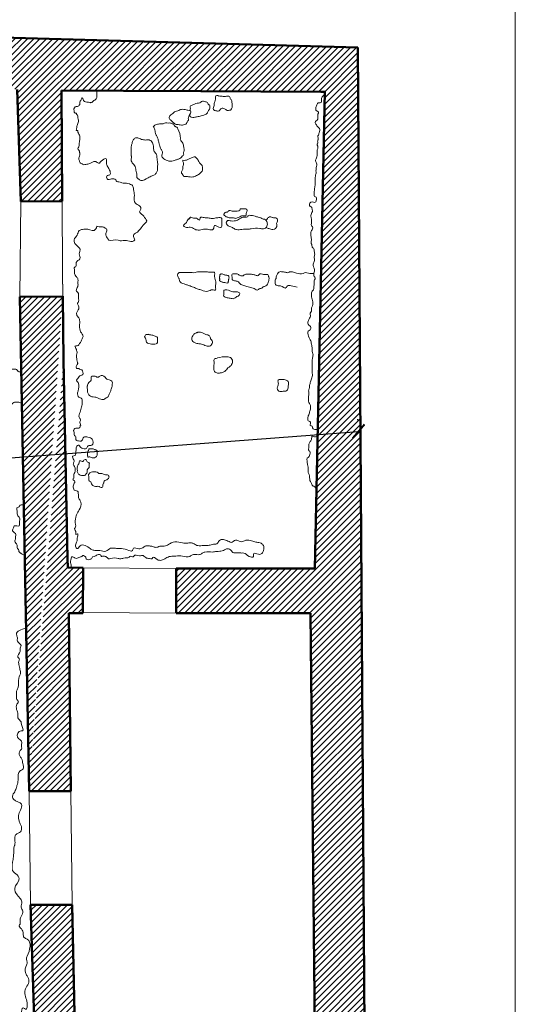
# Model space of a CAD drawing. Units: millimetres. Extents: x 261.2 to 292.7, y 76.5 to 121.1.
# Drawn here: x 287.3 to 292.7, y 97 to 107.6 of the extents above; entities that cross this region are included whole.
import ezdxf

# ---------------------------------------------------------------- set-up
doc = ezdxf.new("R2010")
doc.units = ezdxf.units.MM
for name, color, linetype, lineweight in [('Layer1', 1, 'Continuous', 13), ('Layer2', 3, 'Continuous', 50), ('Layer4', 150, 'Continuous', 9)]:
    doc.layers.add(name, color=color, linetype=linetype, lineweight=lineweight)
doc.dimstyles.new('ISO-25', dxfattribs={"dimscale": 0.2, "dimtxt": 0.75, "dimasz": 0.7, "dimexe": 0.65, "dimexo": 0.6, "dimgap": 0.5, "dimtad": 1, "dimtxsty": 'Standard', "dimblk": 'ARCHTICK', "dimcen": 0.9, "dimclrd": 256, "dimclrt": 256, "dimadec": 0, "dimazin": 0, "dimtfac": 1, "dimtmove": 0, "dimatfit": 3, "dimfxl": 0, "dimarcsym": 0})

# ---------------------------------------------------------------- blocks, each defined once
blk = doc.blocks.new('_ArchTick')
at = {"color": 0, "linetype": 'ByBlock', "const_width": 0.15}
blk.add_lwpolyline([(-0.5, -0.5), (0.5, 0.5)], dxfattribs=at)
blk = doc.blocks.new('*D1')
at = {"layer": 'Defpoints', "color": 0}
for p in [(290.975, 103.146), (290.975, 103.146), (267.289, 101.347)]:
    blk.add_point(p, dxfattribs=at)
at = {"layer": 'Layer4', "color": 0, "lineweight": -2}
for p, q in [((290.966, 103.266), (290.966, 103.276)), ((267.28, 101.466), (267.279, 101.476))]:
    blk.add_line(p, q, dxfattribs=at)
at = {"layer": 'Layer4', "lineweight": -2}
blk.add_line((267.289, 101.347), (290.975, 103.146), dxfattribs=at)
at = {"layer": 'Layer4', "lineweight": -2, "xscale": 0.140000000000003, "yscale": 0.140000000000003, "zscale": 0.140000000000003}
for p, rotation in [((290.975, 103.146), 4.344309164055784), ((267.289, 101.347), 184.3443091640558)]:
    blk.add_blockref('_ArchTick', p, dxfattribs=dict(at, rotation=rotation))
at = {"layer": 'Layer4', "insert": (279.118, 102.433), "char_height": 0.15, "attachment_point": 5, "rotation": 4.3443}
blk.add_mtext('23,75', dxfattribs=at)

msp = doc.modelspace()

# ---------------------------------------------------------------- hatches: boundary and pattern name
at = {"layer": 'Layer4'}
h = msp.add_hatch(dxfattribs=at)
h.set_pattern_fill('ANSI31', color=256, scale=0.015, style=0)
h.paths.add_polyline_path([(287.132, 107.274), (287.132, 107.391), (290.967, 107.283), (291.048, 95.572), (289.283, 95.436), (289.283, 95.683), (289.432, 95.694), (289.413, 96.035), (290.511, 96.128), (290.457, 101.186), (289.008, 101.186), (289.008, 101.669), (290.504, 101.669), (290.612, 106.807), (290.568, 106.807), (289.277, 106.813), (288.443, 106.817), (287.773, 106.82), (287.78, 105.627), (287.335, 105.625), (287.295, 106.833), (287.176, 106.848), (287.226, 107.264)])
edge = h.paths.add_edge_path(flags=17)
edge.add_line((288.009, 101.674), (287.843, 101.677))
edge.add_line((288.009, 101.674), (288.005, 101.185))
edge.add_line((287.84, 101.777), (287.843, 101.677))
edge.add_line((287.84, 101.777), (287.795, 103.911))
edge.add_line((287.427, 99.267), (287.326, 104.596))
edge.add_line((288.005, 101.185), (287.855, 101.185))
edge.add_line((287.855, 101.185), (287.874, 99.267))
edge.add_line((287.874, 99.267), (287.427, 99.267))
edge.add_line((287.326, 104.596), (287.787, 104.601))
edge.add_line((287.795, 103.911), (287.787, 104.604))
h = msp.add_hatch(dxfattribs=at)
h.set_pattern_fill('ANSI31', color=256, scale=0.015, style=0)
h.paths.add_polyline_path([(287.889, 98.043), (287.442, 98.043), (287.509, 95.848), (285.679, 95.706), (285.708, 95.337), (285.556, 95.322), (285.571, 95.137), (285.96, 95.179), (286.092, 93.802), (283.357, 91.059), (283.735, 90.626), (286.768, 93.641), (286.645, 95.22), (288.097, 95.347), (288.08, 95.57), (287.945, 95.56)])

# ---------------------------------------------------------------- linework, layer by layer
at = {"layer": 'Layer1'}
for p, q in [((292.664, 121.052), (292.664, 76.502)), ((287.326, 104.596), (287.335, 105.625)), ((287.785, 104.862), (287.78, 105.627)), ((287.785, 104.864), (287.78, 105.627)), ((287.785, 104.864), (287.787, 104.604)), ((287.785, 104.862), (287.787, 104.601)), ((289.004, 101.669), (288.008, 101.676)), ((289.008, 101.186), (288.005, 101.193)), ((287.442, 98.043), (287.427, 99.267)), ((287.874, 99.267), (287.889, 98.043))]:
    msp.add_line(p, q, dxfattribs=at)
msp.add_arc((288.119, 102.495), 0.214, 79.2241, 96.8288, dxfattribs=at)
for points, knots in [([(288.155, 106.818), (288.154, 106.799), (288.153, 106.775), (288.156, 106.741), (288.143, 106.722), (288.118, 106.71), (288.1, 106.684), (288.064, 106.698), (288.028, 106.69), (288.009, 106.718), (287.995, 106.759), (287.984, 106.714), (287.97, 106.695), (287.974, 106.671), (287.961, 106.655), (287.943, 106.648), (287.92, 106.648), (287.907, 106.624), (287.91, 106.602), (287.91, 106.57), (287.942, 106.583), (287.932, 106.56), (287.957, 106.555), (287.945, 106.525), (287.964, 106.502), (287.953, 106.476), (287.946, 106.456), (287.938, 106.436), (287.943, 106.416), (287.924, 106.386), (287.952, 106.392), (287.948, 106.367), (287.976, 106.34), (287.972, 106.298), (287.967, 106.265), (287.964, 106.24), (287.964, 106.215), (287.945, 106.194), (287.965, 106.176), (287.969, 106.157), (287.975, 106.135), (287.967, 106.109), (287.956, 106.081), (287.969, 106.062), (287.968, 106.04), (287.992, 106.036), (288.013, 106.014), (288.037, 106.026), (288.083, 106.023), (288.12, 106.073), (288.155, 106.045), (288.184, 106.03), (288.205, 106.069), (288.271, 106.106), (288.253, 106.028), (288.278, 105.988), (288.299, 105.956), (288.305, 105.903), (288.257, 105.911), (288.258, 105.871), (288.275, 105.859), (288.301, 105.862), (288.329, 105.876), (288.358, 105.862), (288.366, 105.835), (288.4, 105.839), (288.433, 105.817), (288.47, 105.826), (288.504, 105.813), (288.537, 105.804), (288.548, 105.775), (288.553, 105.737), (288.565, 105.686), (288.548, 105.6), (288.615, 105.587), (288.64, 105.542), (288.604, 105.512), (288.651, 105.481), (288.669, 105.451), (288.706, 105.406), (288.657, 105.379), (288.628, 105.33), (288.595, 105.289), (288.55, 105.272), (288.545, 105.24), (288.576, 105.212), (288.524, 105.182), (288.475, 105.218), (288.419, 105.192), (288.361, 105.222), (288.291, 105.182), (288.262, 105.242), (288.241, 105.28), (288.275, 105.314), (288.234, 105.351), (288.203, 105.351), (288.161, 105.353), (288.156, 105.357)], [0, 0, 0, 0, 0.05619, 0.072754, 0.098806, 0.118726, 0.158565, 0.169957, 0.229024, 0.242833, 0.275036, 0.305908, 0.326936, 0.351936, 0.369619, 0.384497, 0.407281, 0.433333, 0.449898, 0.479636, 0.496215, 0.510018, 0.52383, 0.551576, 0.580401, 0.603168, 0.626759, 0.646859, 0.663424, 0.691169, 0.705258, 0.710779, 0.755386, 0.807914, 0.827436, 0.855182, 0.883338, 0.90186, 0.924123, 0.947714, 0.961792, 0.989947, 1.02626, 1.041129, 1.055207, 1.085087, 1.098899, 1.140437, 1.148726, 1.237007, 1.246967, 1.281915, 1.309257, 1.367339, 1.422831, 1.464887, 1.508108, 1.546857, 1.575703, 1.611594, 1.621554, 1.635369, 1.68579, 1.708062, 1.720411, 1.764096, 1.785136, 1.834949, 1.866451, 1.893661, 1.930707, 1.947501, 2.008801, 2.094565, 2.147619, 2.185034, 2.216108, 2.248144, 2.312216, 2.340227, 2.394504, 2.42925, 2.51771, 2.542773, 2.563902, 2.601318, 2.631215, 2.694654, 2.76427, 2.786255, 2.883597, 2.926008, 2.962276, 3.002937, 3.030075, 3.097574, 3.119246, 3.119246, 3.119246, 3.119246]), ([(289.466, 106.762), (289.474, 106.761), (289.492, 106.76), (289.517, 106.757), (289.542, 106.757), (289.561, 106.759), (289.58, 106.762), (289.589, 106.747), (289.591, 106.733), (289.602, 106.723), (289.611, 106.709), (289.608, 106.691), (289.615, 106.672), (289.612, 106.654), (289.615, 106.636), (289.605, 106.622), (289.597, 106.607), (289.581, 106.608), (289.561, 106.601), (289.542, 106.618), (289.522, 106.627), (289.506, 106.631), (289.489, 106.623), (289.481, 106.608), (289.467, 106.598), (289.446, 106.6), (289.428, 106.602), (289.406, 106.616), (289.414, 106.638), (289.418, 106.657), (289.421, 106.676), (289.42, 106.694), (289.431, 106.708), (289.432, 106.725), (289.433, 106.742), (289.432, 106.766), (289.457, 106.768), (289.466, 106.762), (289.469, 106.761)], [0.0186669, 0.0186669, 0.0186669, 0.0186669, 0.0450124, 0.0704338, 0.0945997, 0.1177296, 0.1303882, 0.1451177, 0.1611343, 0.1733614, 0.1877711, 0.2073517, 0.2260698, 0.2456162, 0.2605637, 0.2785642, 0.2956635, 0.3049412, 0.3212155, 0.3556949, 0.3721694, 0.3873049, 0.4037788, 0.4217457, 0.4402978, 0.4483526, 0.481305, 0.4960369, 0.516861, 0.5391871, 0.5588686, 0.5727142, 0.5917498, 0.6068734, 0.6218648, 0.6441909, 0.666326, 0.6766171, 0.6766171, 0.6766171, 0.6766171]), ([(288.155, 105.357), (288.153, 105.347), (288.134, 105.287), (288.07, 105.33), (288.014, 105.324), (287.956, 105.318), (287.948, 105.256), (287.887, 105.206), (287.937, 105.145), (287.985, 105.11), (287.964, 105.076), (287.963, 105.045), (287.988, 105.008), (287.948, 104.988), (287.925, 104.958), (287.944, 104.923), (287.905, 104.915), (287.919, 104.879), (287.908, 104.844), (287.934, 104.815), (287.955, 104.788), (287.949, 104.754), (287.955, 104.723), (287.943, 104.691), (287.925, 104.659), (287.964, 104.637), (287.953, 104.588), (287.965, 104.547), (287.94, 104.521), (287.967, 104.495), (287.96, 104.456), (287.934, 104.43), (287.936, 104.396), (287.96, 104.376), (287.981, 104.316), (287.951, 104.238), (288.019, 104.176), (287.99, 104.136), (287.98, 104.105), (287.962, 104.083), (287.947, 104.06), (287.913, 104.073), (287.928, 104.046), (287.935, 104.025), (287.945, 104), (287.937, 103.975), (287.934, 103.954), (287.94, 103.932), (287.94, 103.914), (287.944, 103.899), (287.947, 103.887), (287.952, 103.87), (287.931, 103.857), (287.931, 103.815), (287.96, 103.828), (287.97, 103.809), (287.998, 103.815), (288.005, 103.785), (288.01, 103.753), (287.98, 103.752), (287.965, 103.734), (287.951, 103.718), (287.932, 103.699), (287.946, 103.679), (287.96, 103.666), (287.959, 103.646), (287.96, 103.621), (287.958, 103.595), (287.95, 103.571), (287.945, 103.548), (287.952, 103.529), (287.964, 103.506), (288.004, 103.506), (287.994, 103.465), (288, 103.428), (287.983, 103.39), (287.976, 103.345), (287.95, 103.304), (287.987, 103.273), (287.966, 103.24), (287.979, 103.227), (287.985, 103.204), (287.976, 103.236), (287.98, 103.178), (287.953, 103.179), (287.936, 103.182), (287.914, 103.183), (287.911, 103.164), (287.901, 103.151), (287.916, 103.131), (287.903, 103.101), (287.935, 103.094), (287.926, 103.069), (287.931, 103.054), (287.938, 103.041), (287.96, 103.045), (287.985, 103.033), (288.001, 103.056), (288.007, 103.074), (288.025, 103.094), (288.056, 103.081), (288.084, 103.077), (288.12, 103.057), (288.119, 102.99), (288.079, 102.994), (288.052, 102.992), (288.051, 102.954), (288.009, 102.96), (287.977, 102.967), (287.962, 103.008), (287.932, 102.982), (287.934, 102.956), (287.93, 102.935), (287.927, 102.911), (287.929, 102.88), (287.876, 102.883), (287.914, 102.84), (287.91, 102.813), (287.897, 102.792), (287.919, 102.766), (287.925, 102.733), (287.918, 102.703), (287.906, 102.683), (287.906, 102.662), (287.913, 102.643), (287.893, 102.631), (287.906, 102.617), (287.929, 102.606), (287.905, 102.58), (287.9, 102.556), (287.902, 102.533), (287.91, 102.501), (287.961, 102.508), (287.952, 102.474), (287.961, 102.455), (287.955, 102.426), (287.974, 102.405), (287.991, 102.361), (287.973, 102.303), (287.937, 102.258), (287.924, 102.203), (287.92, 102.16), (287.931, 102.116), (287.91, 102.098), (287.925, 102.077), (287.93, 102.059), (287.924, 102.024), (287.957, 102.053), (287.944, 102.004), (287.945, 101.981), (287.938, 101.944), (287.916, 101.915), (287.944, 101.866), (287.989, 101.95), (288.06, 101.903), (288.102, 101.867), (288.14, 101.861), (288.19, 101.864), (288.254, 101.839), (288.298, 101.895), (288.354, 101.884), (288.414, 101.881), (288.468, 101.881), (288.542, 101.839), (288.547, 101.907), (288.606, 101.868), (288.649, 101.889), (288.682, 101.915), (288.721, 101.91), (288.757, 101.907), (288.794, 101.887), (288.838, 101.916), (288.893, 101.901), (288.937, 101.931), (288.988, 101.961), (289.045, 101.952), (289.096, 101.939), (289.135, 101.939), (289.174, 101.949), (289.208, 101.93), (289.238, 101.91), (289.287, 101.915), (289.334, 101.915), (289.38, 101.919), (289.411, 101.932), (289.445, 101.923), (289.464, 101.954), (289.488, 101.984), (289.535, 101.976), (289.57, 101.964), (289.612, 101.936), (289.639, 101.983), (289.684, 101.965), (289.717, 101.95), (289.749, 101.968), (289.786, 101.98), (289.831, 101.961), (289.88, 101.948), (289.921, 101.945), (289.957, 101.916), (289.954, 101.872), (289.942, 101.825), (289.894, 101.813), (289.836, 101.848), (289.852, 101.782), (289.779, 101.795), (289.757, 101.838), (289.709, 101.832), (289.673, 101.841), (289.624, 101.828), (289.603, 101.867), (289.565, 101.89), (289.526, 101.861), (289.486, 101.853), (289.441, 101.851), (289.389, 101.84), (289.333, 101.855), (289.289, 101.832), (289.262, 101.814), (289.227, 101.818), (289.189, 101.821), (289.145, 101.784), (289.091, 101.8), (289.041, 101.805), (288.998, 101.799), (288.948, 101.803), (288.898, 101.78), (288.853, 101.752), (288.805, 101.755), (288.76, 101.805), (288.753, 101.764), (288.718, 101.778), (288.682, 101.776), (288.658, 101.817), (288.61, 101.795), (288.561, 101.823), (288.55, 101.785), (288.522, 101.807), (288.494, 101.776), (288.456, 101.786), (288.423, 101.772), (288.403, 101.77), (288.364, 101.784), (288.325, 101.782), (288.28, 101.767), (288.266, 101.791), (288.241, 101.801), (288.221, 101.801), (288.201, 101.793), (288.201, 101.821), (288.165, 101.819), (288.149, 101.809), (288.134, 101.798), (288.118, 101.798), (288.101, 101.787), (288.101, 101.768), (288.081, 101.767), (288.065, 101.759), (288.05, 101.765), (288.036, 101.772), (288.039, 101.792), (288.022, 101.8), (288.005, 101.814), (287.998, 101.797), (287.978, 101.793), (287.956, 101.778), (287.919, 101.773), (287.905, 101.792), (287.878, 101.799), (287.877, 101.761), (287.868, 101.733), (287.881, 101.705), (287.879, 101.686), (287.878, 101.676)], [3.170938, 3.170938, 3.170938, 3.170938, 3.191331, 3.278313, 3.32003, 3.370646, 3.425025, 3.48285, 3.571992, 3.604573, 3.639508, 3.670147, 3.696327, 3.752841, 3.763891, 3.806894, 3.82477, 3.855409, 3.892175, 3.932132, 3.961043, 3.988617, 4.031511, 4.05089, 4.091769, 4.113443, 4.163556, 4.220564, 4.230311, 4.25942, 4.302744, 4.334266, 4.366809, 4.387922, 4.423058, 4.548072, 4.604592, 4.640904, 4.675038, 4.704143, 4.726129, 4.749987, 4.765064, 4.79074, 4.827205, 4.837033, 4.867695, 4.88781, 4.904426, 4.919669, 4.933304, 4.943361, 4.968604, 4.998547, 5.020123, 5.029479, 5.055166, 5.082538, 5.109043, 5.132088, 5.152006, 5.176594, 5.198156, 5.220342, 5.23688, 5.255142, 5.274982, 5.313685, 5.330764, 5.350665, 5.379653, 5.389193, 5.427997, 5.45912, 5.488564, 5.542523, 5.574663, 5.62824, 5.658471, 5.691295, 5.713655, 5.72294, 5.732224, 5.763901, 5.789035, 5.797064, 5.820029, 5.83932, 5.845938, 5.867968, 5.899919, 5.915691, 5.944146, 5.955992, 5.964176, 5.983778, 6.013389, 6.034318, 6.054617, 6.07067, 6.106035, 6.137707, 6.158173, 6.22516, 6.248598, 6.26517, 6.298148, 6.32517, 6.370992, 6.394001, 6.425995, 6.444045, 6.473006, 6.487487, 6.517109, 6.545529, 6.586075, 6.620046, 6.6251, 6.658697, 6.698927, 6.724504, 6.74956, 6.765067, 6.786777, 6.802289, 6.813474, 6.834347, 6.864896, 6.888971, 6.909191, 6.932814, 6.978969, 6.996529, 7.018343, 7.039805, 7.079076, 7.095748, 7.179891, 7.239277, 7.267267, 7.343406, 7.370409, 7.390205, 7.411181, 7.433814, 7.456043, 7.473882, 7.504768, 7.535807, 7.564284, 7.609257, 7.638402, 7.682321, 7.794026, 7.809477, 7.847711, 7.900352, 7.96556, 8.023871, 8.076421, 8.122891, 8.201152, 8.260611, 8.287003, 8.34606, 8.388101, 8.426826, 8.46392, 8.501525, 8.533796, 8.578801, 8.640702, 8.689078, 8.730544, 8.814063, 8.845586, 8.888863, 8.929166, 8.959607, 9.001073, 9.031985, 9.100061, 9.143776, 9.169266, 9.197086, 9.236414, 9.262632, 9.305909, 9.358725, 9.382264, 9.437039, 9.462176, 9.515115, 9.535877, 9.566963, 9.628475, 9.6708, 9.718416, 9.751235, 9.79219, 9.842282, 9.881319, 9.931073, 9.961163, 10.007515, 10.072537, 10.09435, 10.140781, 10.189935, 10.215061, 10.263827, 10.296768, 10.350333, 10.383165, 10.429836, 10.508907, 10.541847, 10.572326, 10.602318, 10.646028, 10.680185, 10.759303, 10.794853, 10.830403, 10.887725, 10.940378, 10.991598, 11.038665, 11.089884, 11.0985, 11.14221, 11.161489, 11.208386, 11.245423, 11.304709, 11.313252, 11.344072, 11.363749, 11.423769, 11.443724, 11.468646, 11.482561, 11.564968, 11.586374, 11.606425, 11.638135, 11.658264, 11.672497, 11.683701, 11.719862, 11.742594, 11.746854, 11.774141, 11.785957, 11.803947, 11.816287, 11.838081, 11.855289, 11.86218, 11.883109, 11.89824, 11.918436, 11.929328, 11.940968, 11.975166, 12.013532, 12.028906, 12.045917, 12.079668, 12.109853, 12.137342, 12.16568, 12.16568, 12.16568, 12.16568])]:
    msp.add_open_spline(points, degree=3, knots=knots, dxfattribs=at)
for points in [[(289.183, 106.662), (289.235, 106.683), (289.265, 106.689), (289.284, 106.702), (289.304, 106.705), (289.325, 106.699), (289.352, 106.685), (289.362, 106.667), (289.37, 106.666), (289.372, 106.643), (289.37, 106.621), (289.362, 106.61), (289.349, 106.582), (289.344, 106.575), (289.323, 106.56), (289.293, 106.552), (289.267, 106.544), (289.228, 106.536), (289.189, 106.529), (289.16, 106.539), (289.163, 106.576), (289.167, 106.592), (289.161, 106.608), (289.163, 106.63), (289.16, 106.647), (289.177, 106.66)], [(290.612, 106.78), (290.584, 106.752), (290.575, 106.714), (290.573, 106.691), (290.549, 106.689), (290.533, 106.682), (290.519, 106.647), (290.514, 106.625), (290.516, 106.609), (290.544, 106.586), (290.537, 106.564), (290.535, 106.511), (290.507, 106.478), (290.521, 106.45), (290.533, 106.431), (290.554, 106.41), (290.559, 106.389), (290.549, 106.365), (290.547, 106.346), (290.537, 106.33), (290.54, 106.29), (290.535, 106.281), (290.535, 106.253), (290.528, 106.241), (290.535, 106.22), (290.535, 106.196), (290.53, 106.18), (290.53, 106.147), (290.521, 106.093), (290.512, 106.063), (290.519, 106.044), (290.526, 106.028), (290.521, 106.002), (290.519, 105.976), (290.516, 105.955), (290.519, 105.929), (290.512, 105.911), (290.509, 105.882), (290.507, 105.868), (290.507, 105.843), (290.501, 105.761), (290.497, 105.73), (290.497, 105.697), (290.501, 105.678), (290.518, 105.67), (290.52, 105.645), (290.509, 105.616), (290.491, 105.616), (290.462, 105.618), (290.445, 105.591), (290.454, 105.57), (290.47, 105.56), (290.474, 105.544), (290.478, 105.527), (290.464, 105.484), (290.462, 105.463), (290.466, 105.446), (290.468, 105.396), (290.471, 105.359), (290.479, 105.352), (290.479, 105.328), (290.461, 105.292), (290.461, 105.274), (290.461, 105.255), (290.466, 105.229), (290.468, 105.206), (290.463, 105.185), (290.471, 105.159), (290.481, 105.125), (290.494, 105.115), (290.497, 105.089), (290.502, 105.068), (290.502, 105.047), (290.497, 105.026), (290.501, 104.986), (290.486, 104.948), (290.491, 104.919), (290.496, 104.904), (290.499, 104.873), (290.494, 104.85), (290.494, 104.832), (290.496, 104.814), (290.509, 104.801), (290.499, 104.778), (290.496, 104.742), (290.494, 104.698), (290.489, 104.672), (290.476, 104.657), (290.467, 104.619), (290.475, 104.571), (290.483, 104.542), (290.484, 104.527), (290.478, 104.499), (290.468, 104.468), (290.467, 104.442), (290.454, 104.421), (290.456, 104.388), (290.446, 104.366), (290.432, 104.333), (290.438, 104.291), (290.458, 104.275), (290.452, 104.239), (290.432, 104.227), (290.428, 104.203), (290.45, 104.141), (290.459, 104.122), (290.47, 104.071), (290.476, 104.031), (290.476, 104.006), (290.484, 103.983), (290.479, 103.938), (290.476, 103.901), (290.475, 103.83), (290.475, 103.788), (290.478, 103.758), (290.475, 103.736), (290.468, 103.713), (290.46, 103.691), (290.45, 103.651), (290.445, 103.633), (290.443, 103.603), (290.438, 103.591), (290.438, 103.571), (290.435, 103.507), (290.436, 103.47), (290.445, 103.446), (290.454, 103.432), (290.457, 103.396), (290.454, 103.374), (290.448, 103.356), (290.443, 103.334), (290.433, 103.313), (290.429, 103.296), (290.429, 103.272), (290.429, 103.265), (290.457, 103.245), (290.455, 103.211), (290.476, 103.2), (290.479, 103.182), (290.494, 103.169), (290.535, 103.168)], [(288.933, 106.528), (288.942, 106.549), (288.962, 106.567), (288.983, 106.582), (289.001, 106.595), (289.028, 106.601), (289.048, 106.611), (289.066, 106.617), (289.093, 106.617), (289.119, 106.611), (289.135, 106.609), (289.164, 106.6), (289.141, 106.53), (289.141, 106.512), (289.141, 106.5), (289.131, 106.487), (289.126, 106.474), (289.113, 106.458), (289.09, 106.45), (289.066, 106.448), (289.018, 106.454), (289.01, 106.454), (288.99, 106.467), (288.973, 106.479), (288.958, 106.493), (288.947, 106.505), (288.939, 106.514), (288.934, 106.53)], [(288.762, 106.433), (288.788, 106.449), (288.81, 106.457), (288.831, 106.46), (288.871, 106.462), (288.895, 106.472), (288.924, 106.47), (288.947, 106.47), (288.955, 106.467), (288.972, 106.462), (288.977, 106.457), (288.988, 106.446), (288.996, 106.436), (289.002, 106.431), (289.012, 106.427), (289.02, 106.423), (289.023, 106.418), (289.028, 106.408), (289.055, 106.304), (289.055, 106.29), (289.069, 106.272), (289.087, 106.231), (289.092, 106.21), (289.095, 106.19), (289.092, 106.161), (289.09, 106.14), (289.09, 106.126), (289.076, 106.113), (289.06, 106.093), (289.036, 106.082), (289.006, 106.072), (288.977, 106.063), (288.947, 106.059), (288.887, 106.078), (288.855, 106.112), (288.861, 106.159), (288.847, 106.186), (288.839, 106.21), (288.83, 106.234), (288.822, 106.266), (288.811, 106.304), (288.798, 106.334), (288.79, 106.347), (288.78, 106.396), (288.772, 106.415), (288.763, 106.437)], [(288.548, 106.287), (288.573, 106.31), (288.626, 106.298), (288.668, 106.287), (288.69, 106.287), (288.718, 106.287), (288.755, 106.257), (288.763, 106.234), (288.766, 106.204), (288.774, 106.162), (288.799, 106.131), (288.802, 106.098), (288.81, 106.042), (288.81, 105.997), (288.81, 105.975), (288.802, 105.942), (288.782, 105.916), (288.752, 105.9), (288.707, 105.88), (288.629, 105.85), (288.601, 105.869), (288.587, 105.883), (288.587, 105.922), (288.579, 105.947), (288.568, 106), (288.537, 106.042), (288.526, 106.061), (288.528, 106.106), (288.526, 106.117), (288.526, 106.14), (288.526, 106.173), (288.526, 106.201), (288.528, 106.226), (288.537, 106.259), (288.545, 106.285)], [(289.083, 106.068), (289.11, 106.068), (289.129, 106.073), (289.143, 106.08), (289.169, 106.092), (289.193, 106.103), (289.215, 106.105), (289.222, 106.098), (289.242, 106.077), (289.253, 106.054), (289.261, 106.042), (289.289, 106.011), (289.293, 105.996), (289.295, 105.968), (289.291, 105.952), (289.279, 105.94), (289.249, 105.914), (289.229, 105.903), (289.19, 105.888), (289.159, 105.888), (289.122, 105.893), (289.087, 105.9), (289.082, 105.912), (289.068, 105.928), (289.076, 105.958), (289.082, 105.984), (289.083, 106), (289.087, 106.042), (289.081, 106.065), (289.085, 106.069)], [(289.547, 105.459), (289.538, 105.468), (289.524, 105.481), (289.526, 105.492), (289.535, 105.502), (289.544, 105.51), (289.563, 105.51), (289.572, 105.521), (289.593, 105.526), (289.612, 105.521), (289.64, 105.521), (289.66, 105.52), (289.668, 105.521), (289.695, 105.532), (289.701, 105.543), (289.726, 105.545), (289.761, 105.543), (289.771, 105.536), (289.771, 105.513), (289.765, 105.494), (289.759, 105.469), (289.754, 105.469), (289.735, 105.469), (289.715, 105.471), (289.696, 105.46), (289.679, 105.453), (289.654, 105.442), (289.64, 105.444), (289.616, 105.447), (289.582, 105.448), (289.565, 105.455), (289.551, 105.457), (289.544, 105.462), (289.535, 105.469)], [(289.137, 105.433), (289.151, 105.436), (289.163, 105.454), (289.196, 105.445), (289.229, 105.443), (289.26, 105.424), (289.267, 105.443), (289.274, 105.454), (289.311, 105.45), (289.354, 105.447), (289.398, 105.44), (289.427, 105.445), (289.469, 105.45), (289.485, 105.452), (289.502, 105.44), (289.502, 105.419), (289.502, 105.403), (289.502, 105.377), (289.495, 105.344), (289.488, 105.342), (289.422, 105.365), (289.41, 105.325), (289.358, 105.323), (289.335, 105.327), (289.276, 105.318), (289.222, 105.32), (289.173, 105.344), (289.151, 105.346), (289.097, 105.353), (289.09, 105.363), (289.104, 105.382), (289.121, 105.396), (289.128, 105.414), (289.144, 105.435), (289.16, 105.451)], [(289.549, 105.396), (289.564, 105.418), (289.603, 105.414), (289.634, 105.414), (289.663, 105.418), (289.68, 105.431), (289.705, 105.445), (289.732, 105.456), (289.778, 105.46), (289.784, 105.47), (289.821, 105.472), (289.846, 105.47), (289.875, 105.46), (289.894, 105.456), (289.948, 105.435), (289.971, 105.427), (289.987, 105.408), (289.991, 105.369), (289.983, 105.348), (289.962, 105.331), (289.919, 105.331), (289.91, 105.333), (289.819, 105.329), (289.778, 105.325), (289.719, 105.323), (289.661, 105.321), (289.643, 105.327), (289.607, 105.348), (289.57, 105.362), (289.56, 105.371), (289.547, 105.394)], [(289.975, 105.423), (289.994, 105.44), (290.005, 105.453), (290.029, 105.457), (290.047, 105.453), (290.058, 105.448), (290.09, 105.445), (290.099, 105.437), (290.101, 105.422), (290.097, 105.4), (290.092, 105.386), (290.096, 105.368), (290.088, 105.343), (290.081, 105.331), (290.053, 105.323), (290.008, 105.331), (289.995, 105.337), (289.982, 105.346)], [(289.038, 104.857), (289.097, 104.857), (289.15, 104.857), (289.182, 104.857), (289.213, 104.857), (289.239, 104.865), (289.287, 104.865), (289.333, 104.865), (289.388, 104.861), (289.423, 104.857), (289.423, 104.83), (289.427, 104.796), (289.434, 104.769), (289.436, 104.732), (289.434, 104.693), (289.434, 104.671), (289.399, 104.673), (289.375, 104.665), (289.351, 104.656), (289.285, 104.667), (289.248, 104.68), (289.206, 104.695), (289.161, 104.713), (289.128, 104.724), (289.095, 104.735), (289.071, 104.743), (289.045, 104.769), (289.043, 104.782), (289.03, 104.809), (289.029, 104.844), (289.033, 104.849), (289.037, 104.856)], [(289.481, 104.835), (289.5, 104.845), (289.512, 104.841), (289.528, 104.835), (289.543, 104.831), (289.554, 104.828), (289.571, 104.826), (289.577, 104.818), (289.579, 104.808), (289.579, 104.793), (289.575, 104.782), (289.573, 104.775), (289.572, 104.765), (289.57, 104.756), (289.57, 104.749), (289.558, 104.745), (289.534, 104.749), (289.52, 104.752), (289.507, 104.754), (289.491, 104.763), (289.476, 104.772), (289.479, 104.784), (289.478, 104.795), (289.478, 104.8), (289.477, 104.812), (289.48, 104.821), (289.48, 104.83), (289.482, 104.835), (289.49, 104.843)], [(289.622, 104.844), (289.636, 104.845), (289.66, 104.843), (289.674, 104.841), (289.69, 104.83), (289.708, 104.824), (289.725, 104.823), (289.737, 104.827), (289.744, 104.834), (289.76, 104.84), (289.773, 104.84), (289.787, 104.841), (289.812, 104.841), (289.831, 104.838), (289.849, 104.835), (289.866, 104.829), (289.879, 104.825), (289.895, 104.826), (289.901, 104.835), (289.912, 104.843), (289.94, 104.839), (289.96, 104.837), (289.976, 104.837), (289.997, 104.836), (290.004, 104.822), (290.008, 104.81), (290.009, 104.78), (290.005, 104.763), (289.993, 104.734), (289.976, 104.713), (289.947, 104.704), (289.931, 104.689), (289.911, 104.685), (289.884, 104.668), (289.862, 104.68), (289.813, 104.695), (289.785, 104.704), (289.76, 104.71), (289.737, 104.717), (289.716, 104.724), (289.696, 104.739), (289.683, 104.757), (289.648, 104.768), (289.631, 104.773), (289.613, 104.783), (289.612, 104.795), (289.612, 104.812), (289.61, 104.827), (289.61, 104.834), (289.622, 104.844)], [(290.312, 104.7), (290.25, 104.715), (290.208, 104.715), (290.199, 104.7), (290.196, 104.695), (290.134, 104.715), (290.107, 104.715), (290.077, 104.739), (290.077, 104.76), (290.077, 104.778), (290.086, 104.793), (290.089, 104.813), (290.095, 104.831), (290.125, 104.867), (290.143, 104.867), (290.187, 104.861), (290.22, 104.858), (290.232, 104.864), (290.262, 104.864), (290.306, 104.852), (290.378, 104.849), (290.404, 104.858), (290.434, 104.852), (290.494, 104.848)], [(289.537, 104.672), (289.572, 104.669), (289.587, 104.662), (289.61, 104.654), (289.633, 104.65), (289.665, 104.65), (289.678, 104.647), (289.693, 104.638), (289.693, 104.622), (289.686, 104.61), (289.665, 104.6), (289.655, 104.594), (289.639, 104.58), (289.624, 104.576), (289.603, 104.579), (289.558, 104.587), (289.536, 104.594), (289.522, 104.604), (289.522, 104.62), (289.522, 104.634), (289.522, 104.65), (289.522, 104.659), (289.523, 104.664), (289.537, 104.671)], [(288.708, 104.193), (288.748, 104.183), (288.767, 104.18), (288.782, 104.173), (288.801, 104.166), (288.809, 104.143), (288.809, 104.117), (288.802, 104.094), (288.781, 104.085), (288.744, 104.086), (288.716, 104.092), (288.691, 104.106), (288.685, 104.126), (288.681, 104.149), (288.67, 104.166), (288.674, 104.174), (288.681, 104.186), (288.697, 104.191), (288.724, 104.187), (288.732, 104.187)], [(289.23, 104.212), (289.271, 104.214), (289.3, 104.205), (289.329, 104.191), (289.37, 104.174), (289.376, 104.16), (289.381, 104.143), (289.397, 104.123), (289.397, 104.092), (289.37, 104.065), (289.319, 104.073), (289.273, 104.088), (289.234, 104.094), (289.209, 104.102), (289.191, 104.115), (289.178, 104.135), (289.18, 104.154), (289.189, 104.176), (289.199, 104.187), (289.201, 104.193), (289.226, 104.207), (289.242, 104.212)], [(289.454, 103.937), (289.558, 103.95), (289.603, 103.934), (289.616, 103.912), (289.616, 103.887), (289.593, 103.849), (289.568, 103.83), (289.533, 103.792), (289.485, 103.776), (289.447, 103.776), (289.419, 103.798), (289.416, 103.826), (289.416, 103.858), (289.419, 103.893), (289.419, 103.922), (289.451, 103.934)], [(287.348, 103.447), (287.301, 103.462), (287.278, 103.46), (287.26, 103.457), (287.239, 103.439), (287.213, 103.434), (287.167, 103.434), (287.146, 103.437), (287.095, 103.455), (287.09, 103.47), (287.092, 103.501), (287.095, 103.529), (287.074, 103.545), (287.056, 103.563), (287.051, 103.583), (287.041, 103.612), (287.043, 103.637), (287.038, 103.681), (287.043, 103.709), (287.049, 103.738), (287.061, 103.763), (287.087, 103.789), (287.108, 103.781), (287.139, 103.774), (287.162, 103.766), (287.19, 103.763), (287.208, 103.769), (287.203, 103.789), (287.219, 103.812), (287.249, 103.815), (287.291, 103.812), (287.309, 103.792), (287.342, 103.792)], [(288.14, 103.739), (288.166, 103.729), (288.193, 103.745), (288.209, 103.749), (288.237, 103.735), (288.245, 103.729), (288.261, 103.709), (288.289, 103.701), (288.307, 103.693), (288.321, 103.679), (288.321, 103.655), (288.319, 103.631), (288.313, 103.611), (288.307, 103.593), (288.303, 103.575), (288.289, 103.545), (288.281, 103.527), (288.271, 103.513), (288.247, 103.503), (288.239, 103.493), (288.199, 103.493), (288.17, 103.503), (288.134, 103.515), (288.1, 103.519), (288.076, 103.531), (288.06, 103.553), (288.054, 103.569), (288.054, 103.589), (288.052, 103.611), (288.052, 103.633), (288.054, 103.643), (288.076, 103.679), (288.094, 103.699), (288.094, 103.713), (288.094, 103.729), (288.096, 103.735), (288.108, 103.741), (288.134, 103.741)], [(290.123, 103.706), (290.174, 103.704), (290.195, 103.698), (290.218, 103.683), (290.221, 103.668), (290.218, 103.634), (290.213, 103.601), (290.192, 103.58), (290.164, 103.578), (290.115, 103.58), (290.102, 103.598), (290.1, 103.627), (290.108, 103.642), (290.108, 103.678), (290.108, 103.696), (290.118, 103.704)], [(290.534, 103.091), (290.486, 103.091), (290.472, 103.094), (290.47, 103.08), (290.459, 103.042), (290.442, 103.015), (290.44, 102.998), (290.44, 102.971), (290.437, 102.957), (290.442, 102.935), (290.453, 102.924), (290.45, 102.897), (290.442, 102.875), (290.423, 102.856), (290.42, 102.828), (290.426, 102.787), (290.431, 102.76), (290.431, 102.714), (290.434, 102.694), (290.442, 102.681), (290.451, 102.616), (290.463, 102.592), (290.482, 102.558), (290.492, 102.554), (290.521, 102.51)], [(288.086, 102.959), (288.116, 102.957), (288.132, 102.951), (288.143, 102.945), (288.157, 102.936), (288.157, 102.931), (288.158, 102.918), (288.16, 102.903), (288.157, 102.889), (288.151, 102.876), (288.141, 102.867), (288.117, 102.86), (288.093, 102.865), (288.064, 102.869), (288.06, 102.867), (288.058, 102.873), (288.056, 102.882), (288.056, 102.888), (288.055, 102.908), (288.057, 102.917), (288.057, 102.925), (288.061, 102.935), (288.068, 102.947), (288.068, 102.954), (288.085, 102.959)], [(287.983, 102.829), (287.997, 102.822), (288.008, 102.825), (288.016, 102.834), (288.031, 102.841), (288.04, 102.84), (288.048, 102.824), (288.059, 102.813), (288.074, 102.805), (288.074, 102.795), (288.074, 102.778), (288.073, 102.762), (288.07, 102.752), (288.063, 102.747), (288.055, 102.735), (288.051, 102.725), (288.052, 102.706), (288.037, 102.685), (288.029, 102.673), (288.011, 102.671), (287.989, 102.671), (287.966, 102.68), (287.953, 102.692), (287.946, 102.704), (287.945, 102.723), (287.944, 102.746), (287.945, 102.759), (287.945, 102.77), (287.955, 102.787), (287.965, 102.802), (287.965, 102.811), (287.968, 102.825), (287.969, 102.827), (287.976, 102.829), (287.984, 102.829)], [(288.159, 102.705), (288.178, 102.693), (288.201, 102.691), (288.219, 102.687), (288.235, 102.679), (288.261, 102.677), (288.286, 102.662), (288.286, 102.649), (288.27, 102.629), (288.252, 102.619), (288.234, 102.608), (288.229, 102.592), (288.223, 102.58), (288.217, 102.545), (288.182, 102.548), (288.176, 102.552), (288.157, 102.553), (288.125, 102.554), (288.112, 102.563), (288.098, 102.579), (288.089, 102.6), (288.074, 102.61), (288.07, 102.619), (288.07, 102.64), (288.069, 102.65), (288.068, 102.664), (288.066, 102.679), (288.071, 102.689), (288.078, 102.697), (288.094, 102.707)], [(287.379, 101.808), (287.339, 101.829), (287.331, 101.834), (287.315, 101.852), (287.31, 101.873), (287.295, 101.894), (287.297, 101.918), (287.289, 101.933), (287.271, 101.967), (287.279, 101.985), (287.279, 102.011), (287.282, 102.037), (287.269, 102.05), (287.245, 102.081), (287.258, 102.105), (287.266, 102.126), (287.318, 102.128), (287.323, 102.149), (287.323, 102.178), (287.326, 102.204), (287.305, 102.235), (287.297, 102.258), (287.295, 102.289), (287.3, 102.326), (287.318, 102.331), (287.321, 102.341), (287.329, 102.349), (287.369, 102.35)], [(287.394, 101.026), (287.29, 100.957), (287.299, 100.919), (287.299, 100.885), (287.338, 100.837), (287.328, 100.798), (287.328, 100.774), (287.304, 100.711), (287.319, 100.696), (287.314, 100.667), (287.319, 100.619), (287.324, 100.59), (287.333, 100.547), (287.314, 100.484), (287.304, 100.377), (287.29, 100.344), (287.29, 100.29), (287.299, 100.247), (287.309, 100.237), (287.294, 100.203), (287.304, 100.092), (287.304, 100.058), (287.338, 100.015), (287.343, 99.986), (287.353, 99.918), (287.338, 99.918), (287.299, 99.85), (287.348, 99.792), (287.343, 99.773), (287.343, 99.72), (287.328, 99.705), (287.324, 99.647), (287.343, 99.618), (287.353, 99.589), (287.357, 99.565), (287.362, 99.507), (287.324, 99.483), (287.309, 99.401), (287.299, 99.343), (287.29, 99.309), (287.27, 99.261), (287.246, 99.212), (287.246, 99.203), (287.256, 99.179), (287.343, 99.125), (287.333, 99.063), (287.319, 99.034), (287.328, 98.914), (287.342, 98.885), (287.333, 98.828), (287.309, 98.814), (287.28, 98.795), (287.27, 98.685), (287.266, 98.675), (287.261, 98.637), (287.256, 98.56), (287.247, 98.503), (287.242, 98.465), (287.256, 98.398), (287.309, 98.35), (287.318, 98.321), (287.27, 98.221), (287.299, 98.144), (287.323, 98.115), (287.347, 98.072), (287.338, 98.015), (287.357, 97.972), (287.338, 97.914), (287.328, 97.867), (287.328, 97.833), (287.318, 97.819), (287.342, 97.781), (287.357, 97.757), (287.361, 97.728), (287.371, 97.69), (287.405, 97.671), (287.406, 97.489), (287.397, 97.454), (287.406, 97.424), (287.397, 97.392), (287.385, 97.312), (287.403, 97.276), (287.418, 97.247), (287.418, 97.194), (287.385, 97.137), (287.38, 97.084), (287.404, 96.946), (287.393, 96.917), (287.36, 96.93), (287.346, 96.867), (287.352, 96.834), (287.357, 96.813), (287.36, 96.766), (287.367, 96.732), (287.37, 96.695), (287.368, 96.602), (287.331, 96.503), (287.324, 96.44), (287.331, 96.411), (287.298, 96.359), (287.298, 96.289), (287.265, 96.278), (287.25, 96.219), (287.254, 96.182), (287.309, 96.16), (287.32, 96.146), (287.298, 96.112), (287.276, 96.083), (287.228, 96.068), (287.254, 95.999), (287.235, 95.953), (287.189, 95.925), (287.129, 95.897), (287.091, 95.888), (287.008, 95.883), (286.98, 95.874), (286.934, 95.869), (286.901, 95.869), (286.823, 95.869), (286.762, 95.86), (286.702, 95.86), (286.656, 95.86), (286.582, 95.86), (286.535, 95.855), (286.48, 95.837), (286.438, 95.827), (286.368, 95.837), (286.336, 95.832), (286.28, 95.827), (286.239, 95.832), (286.225, 95.851), (286.215, 95.902), (286.206, 95.957), (286.206, 95.985), (286.197, 96.031), (286.188, 96.064), (286.146, 96.129), (286.127, 96.152), (286.095, 96.184), (286.09, 96.217), (286.095, 96.23), (286.067, 96.286), (285.987, 96.312), (285.949, 96.296), (285.868, 96.296), (285.804, 96.29), (285.711, 96.287), (285.634, 96.274), (285.527, 96.21), (285.457, 96.197), (285.434, 96.168), (285.428, 96.142), (285.412, 96.1), (285.306, 96.106), (285.225, 96.098), (285.108, 96.038), (285.039, 95.936), (284.999, 95.876), (284.995, 95.831), (284.91, 95.823), (284.865, 95.823), (284.829, 95.791), (284.784, 95.815), (284.697, 95.84)]]:
    msp.add_spline(points, degree=3, dxfattribs=at)
at = {"layer": 'Layer2'}
for p, q in [((287.132, 107.391), (290.967, 107.283)), ((290.967, 107.283), (291.048, 95.572)), ((287.335, 105.625), (287.295, 106.833)), ((287.78, 105.627), (287.773, 106.82)), ((288.443, 106.817), (287.773, 106.82)), ((288.443, 106.817), (289.277, 106.813)), ((290.568, 106.807), (289.277, 106.813)), ((290.612, 106.807), (290.504, 101.669)), ((290.568, 106.807), (290.612, 106.807)), ((287.335, 105.625), (287.78, 105.627)), ((287.326, 104.596), (287.787, 104.601)), ((287.427, 99.267), (287.326, 104.596)), ((287.795, 103.911), (287.787, 104.604)), ((287.84, 101.777), (287.795, 103.911)), ((287.84, 101.777), (287.843, 101.677)), ((288.009, 101.674), (287.843, 101.677)), ((288.009, 101.674), (288.005, 101.185)), ((289.008, 101.669), (289.008, 101.186)), ((290.504, 101.669), (289.008, 101.669)), ((287.855, 101.185), (287.874, 99.267)), ((288.005, 101.185), (287.855, 101.185)), ((289.008, 101.186), (290.457, 101.186)), ((290.457, 101.186), (290.511, 96.128)), ((287.874, 99.267), (287.427, 99.267)), ((287.442, 98.043), (287.509, 95.848)), ((287.889, 98.043), (287.442, 98.043)), ((287.889, 98.043), (287.945, 95.56))]:
    msp.add_line(p, q, dxfattribs=at)

# ---------------------------------------------------------------- dimensions: what is measured, and where the dimension line sits
at = {"layer": 'Layer4'}
dim = msp.add_aligned_dim(p1=(267.289, 101.347), p2=(290.975, 103.146), distance=0, dimstyle='ISO-25', dxfattribs=at)
dim.commit()
dim.dimension.update_dxf_attribs({"geometry": '*D1', "text_midpoint": (279.118, 102.433)})

doc.saveas('drawing.dxf')
